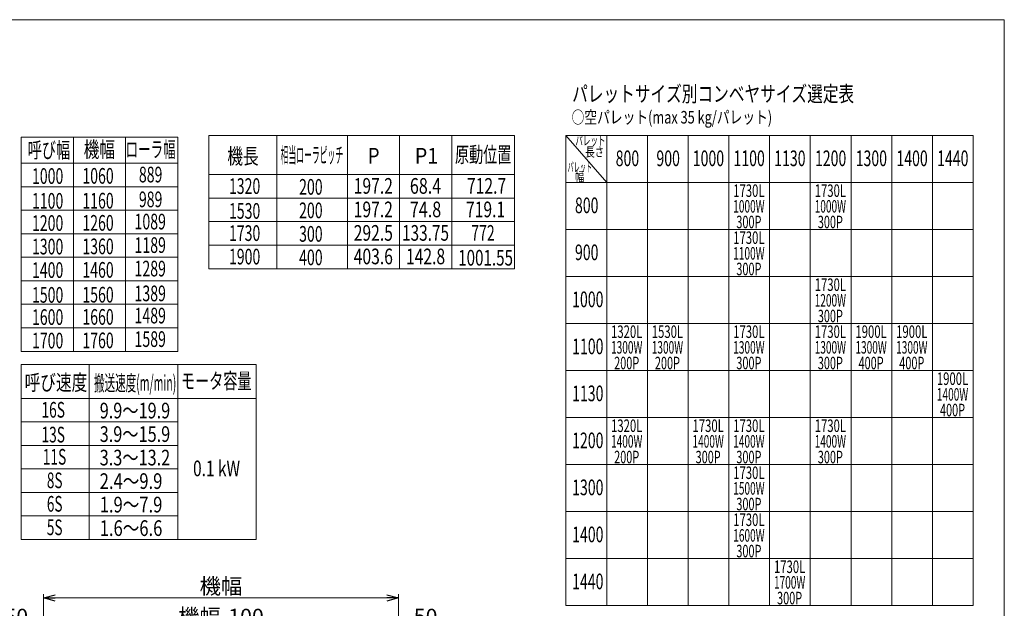
# Model space of a CAD drawing. Units: millimetres. Extents: x -2955 to 2955, y -2027 to 2027.
# Drawn here: x -816 to 2955, y -227 to 2027 of the extents above; entities that cross this region are included whole.
import ezdxf
from ezdxf.enums import TextEntityAlignment as Align

# ---------------------------------------------------------------- set-up
doc = ezdxf.new("R2010")
doc.units = ezdxf.units.MM
doc.header["$LTSCALE"] = 3.75
for name, color, linetype in [('0306ハンドル-1', 7, 'Continuous'), ('Default', 7, 'Continuous'), ('Layer0255', 7, 'Continuous'), ('ZUWAKU', 7, 'Continuous'), ('テールブロックA', 7, 'Continuous'), ('六角穴付トラスネジ\u3000M6X30L', 7, 'Continuous')]:
    doc.layers.add(name, color=color, linetype=linetype)
doc.styles.add('dcStyle1', font='ＭＳ Ｐゴシック', dxfattribs={"width": 0.75})
doc.dimstyles.new('dc_Rotated', dxfattribs={"dimtxt": 60, "dimasz": 45.000029, "dimexe": 15, "dimexo": 15, "dimgap": 15, "dimtad": 3, "dimdsep": 46, "dimtxsty": 'dcStyle1', "dimblk1": 'OPEN30', "dimblk2": 'OPEN30', "dimsah": 1, "dimcen": 0.09, "dimclrd": 2, "dimclre": 2, "dimclrt": 4, "dimadec": 0, "dimazin": 2, "dimtfac": 1, "dimtdec": 4, "dimtmove": 0, "dimatfit": 3, "dimfxl": 1, "dimarcsym": 1})

# ---------------------------------------------------------------- blocks, each defined once
blk = doc.blocks.new('DC_GROUP_W_MHR_S_020_1_1')
at = {"layer": 'ZUWAKU', "color": 7, "linetype": 'Continuous', "lineweight": 13}
for p, q in [((2955, 2026.9), (-2955, 2026.9)), ((2955, -1993.1), (2955, 2026.9))]:
    blk.add_line(p, q, dxfattribs=at)
blk = doc.blocks.new('_OPEN30')
at = {"color": 0, "linetype": 'ByBlock', "lineweight": -2}
for p, q in [((-1, 0.267949), (0, 0)), ((0, 0), (-1, -0.267949)), ((0, 0), (-1, 0))]:
    blk.add_line(p, q, dxfattribs=at)
blk = doc.blocks.new('*D5')
at = {"layer": 'Layer0255', "color": 2, "linetype": 'Continuous', "lineweight": 13}
for p, q in [((-725.3, -754.9), (-725.3, -172.1)), ((-725.3, -187.1), (634.7, -187.1)), ((634.7, -754.9), (634.7, -172.1))]:
    blk.add_line(p, q, dxfattribs=at)
at = {"layer": 'Layer0255', "color": 2, "xscale": 45.00004211422929, "yscale": 44.99984052335464}
for p, rotation in [((-725.3, -187.1), 180), ((634.7, -187.1), 360)]:
    blk.add_blockref('_OPEN30', p, dxfattribs=dict(at, rotation=rotation))
at = {"layer": 'Layer0255', "color": 4, "insert": (-45.3, -172.1), "char_height": 60, "width": 225, "attachment_point": 8, "style": 'dcStyle1'}
blk.add_mtext('\\T1.00;機幅', dxfattribs=at)
blk = doc.blocks.new('*D6')
at = {"layer": 'Layer0255', "color": 2, "linetype": 'Continuous', "lineweight": 13}
for p, q in [((-725.3, -754.9), (-725.3, -288.6)), ((-675.3, -731.1), (-675.3, -288.6)), ((-858.7, -303.6), (-725.3, -303.6)), ((-725.3, -303.6), (-675.3, -303.6))]:
    blk.add_line(p, q, dxfattribs=at)
at = {"layer": 'Layer0255', "color": 2, "xscale": 45.00004211422929, "yscale": 44.99984052335464, "rotation": 360}
blk.add_blockref('_OPEN30', (-725.3, -303.6), dxfattribs=at)
at = {"layer": 'Layer0255', "color": 2, "insert": (-783.7, -288.6), "char_height": 60, "width": 150, "attachment_point": 9, "style": 'dcStyle1'}
blk.add_mtext('\\T1.00;50', dxfattribs=at)
blk = doc.blocks.new('*D7')
at = {"layer": 'Layer0255', "color": 2, "linetype": 'Continuous', "lineweight": 13}
for p, q in [((-675.3, -731.1), (-675.3, -288.6)), ((584.7, -762.9), (584.7, -288.6)), ((-675.3, -303.6), (584.7, -303.6))]:
    blk.add_line(p, q, dxfattribs=at)
at = {"layer": 'Layer0255', "color": 2, "xscale": 45.00004211422929, "yscale": 44.99984052335464}
for p, rotation in [((-675.3, -303.6), 180), ((584.7, -303.6), 360)]:
    blk.add_blockref('_OPEN30', p, dxfattribs=dict(at, rotation=rotation))
at = {"layer": 'Layer0255', "color": 4, "insert": (-45.3, -288.6), "char_height": 60, "width": 375, "attachment_point": 8, "style": 'dcStyle1'}
blk.add_mtext('\\T1.00;機幅-100', dxfattribs=at)
blk = doc.blocks.new('*D8')
at = {"layer": 'Layer0255', "color": 2, "linetype": 'Continuous', "lineweight": 13}
for p, q in [((584.7, -762.9), (584.7, -288.6)), ((634.7, -754.9), (634.7, -288.6)), ((584.7, -303.6), (634.7, -303.6)), ((768.2, -303.6), (634.7, -303.6))]:
    blk.add_line(p, q, dxfattribs=at)
at = {"layer": 'Layer0255', "color": 2, "xscale": 45.00004211422929, "yscale": 44.99984052335464, "rotation": 180}
blk.add_blockref('_OPEN30', (634.7, -303.6), dxfattribs=at)
at = {"layer": 'Layer0255', "color": 2, "insert": (693.2, -288.6), "char_height": 60, "width": 150, "attachment_point": 7, "style": 'dcStyle1'}
blk.add_mtext('\\T1.00;50', dxfattribs=at)

msp = doc.modelspace()

# ---------------------------------------------------------------- linework, layer by layer
at = {"layer": '0306ハンドル-1', "color": 7, "linetype": 'Continuous', "lineweight": 13}
for p, q in [((-810.545, 1577.118), (-210.545, 1577.118)), ((-810.545, 757.118), (-810.545, 1577.118)), ((-610.545, 1577.118), (-610.545, 757.118)), ((-210.545, 1577.118), (-210.545, 757.118)), ((-91.161, 1583.643), (1078.839, 1583.643)), ((-91.161, 1073.643), (-91.161, 1583.643)), ((168.839, 1583.643), (168.839, 1073.643)), ((-810.545, 1477.118), (-210.545, 1477.118)), ((-91.161, 1433.643), (1078.839, 1433.643)), ((-810.545, 1387.118), (-210.545, 1387.118)), ((-91.161, 1343.643), (1078.839, 1343.643)), ((-810.545, 1297.118), (-210.545, 1297.118)), ((-91.161, 1253.643), (1078.839, 1253.643)), ((-810.545, 1207.118), (-210.545, 1207.118)), ((-91.161, 1163.643), (1078.839, 1163.643)), ((-210.545, 1117.118), (-810.545, 1117.118)), ((1078.839, 1073.643), (-91.161, 1073.643)), ((-810.545, 1027.118), (-210.545, 1027.118)), ((-810.545, 937.118), (-210.545, 937.118)), ((-810.545, 847.118), (-210.545, 847.118)), ((-210.545, 757.118), (-810.545, 757.118)), ((-810.545, 707.118), (89.455, 707.118)), ((-810.545, 37.118), (-810.545, 707.118)), ((-550.545, 707.118), (-550.545, 37.118)), ((-810.545, 577.118), (89.455, 577.118)), ((-810.545, 487.118), (-210.545, 487.118)), ((-810.545, 397.118), (-210.545, 397.118)), ((-810.545, 307.118), (-210.545, 307.118)), ((-810.545, 217.118), (-210.545, 217.118)), ((-810.545, 127.118), (-210.545, 127.118)), ((89.455, 37.118), (-810.545, 37.118))]:
    msp.add_line(p, q, dxfattribs=at)
at = {"layer": 'Default', "color": 7, "linetype": 'Continuous', "lineweight": 13}
msp.add_line((-410.545, 1577.118), (-410.545, 757.118), dxfattribs=at)
at = {"layer": 'テールブロックA', "color": 7, "linetype": 'Continuous', "lineweight": 13}
for p, q in [((438.839, 1583.643), (438.839, 1073.643)), ((638.839, 1583.643), (638.839, 1073.643)), ((838.839, 1583.643), (838.839, 1073.643)), ((1078.839, 1583.643), (1078.839, 1073.643)), ((-210.545, 707.118), (-210.545, 37.118)), ((89.455, 707.118), (89.455, 37.118))]:
    msp.add_line(p, q, dxfattribs=at)
at = {"layer": '六角穴付トラスネジ\u3000M6X30L', "color": 7, "linetype": 'Continuous', "lineweight": 13}
for p, q in [((1276.06, 1583.643), (2836.06, 1583.643)), ((1276.06, -216.357), (1276.06, 1583.643)), ((1276.06, 1583.643), (1432.06, 1403.643)), ((1432.06, 1583.643), (1432.06, -216.357)), ((1588.06, 1583.643), (1588.06, -216.357)), ((1744.06, 1583.643), (1744.06, -216.357)), ((1900.06, 1583.643), (1900.06, -216.357)), ((2056.06, 1583.643), (2056.06, -216.357)), ((2212.06, 1583.643), (2212.06, -216.357)), ((2368.06, 1583.643), (2368.06, -216.357)), ((2524.06, 1583.643), (2524.06, -216.357)), ((2680.06, 1583.643), (2680.06, -216.357)), ((2836.06, 1583.643), (2836.06, -216.357)), ((1276.06, 1403.643), (2836.06, 1403.643)), ((1276.06, 1223.643), (2836.06, 1223.643)), ((1276.06, 1043.643), (2836.06, 1043.643)), ((1276.06, 863.643), (2836.06, 863.643)), ((1276.06, 683.643), (2836.06, 683.643)), ((1276.06, 503.643), (2836.06, 503.643)), ((1276.06, 323.643), (2836.06, 323.643)), ((1276.06, 143.643), (2836.06, 143.643)), ((1276.06, -36.357), (2836.06, -36.357)), ((1276.06, -216.357), (2836.06, -216.357))]:
    msp.add_line(p, q, dxfattribs=at)

# ---------------------------------------------------------------- block references
at = {"layer": 'ZUWAKU', "linetype": 'Continuous'}
msp.add_blockref('DC_GROUP_W_MHR_S_020_1_1', (0, 0), dxfattribs=at)

# ---------------------------------------------------------------- texts
at = {"layer": '0306ハンドル-1', "color": 2, "style": 'dcStyle1'}
for s, width, p, p2 in [('呼び幅', 0.627178, (-785.272, 1497.923), (-623.272, 1497.923)), ('機幅', 0.687758, (-571.047, 1500.049), (-451.047, 1500.049)), ('ローラ幅', 0.605831, (-411.047, 1500.049), (-219.047, 1500.049)), ('相当ローラピッチ', 0.385282, (182.901, 1478.83), (422.901, 1478.83)), ('原動位置', 0.618982, (851.1, 1480.271), (1067.1, 1480.271)), ('機長', 0.687758, (-20.888, 1474.448), (99.112, 1474.448)), ('P', 0.83612, (517.127, 1475.956), (562.127, 1475.956)), ('P1', 0.923645, (697.127, 1475.956), (787.127, 1475.956)), ('1000', 0.687758, (-769.053, 1398.282), (-649.053, 1398.282)), ('1060', 0.687758, (-576.124, 1398.955), (-456.124, 1398.955)), ('889', 0.687758, (-359.633, 1403.955), (-269.633, 1403.955)), ('1320', 0.687758, (-14.669, 1359.807), (105.331, 1359.807)), ('197.2', 0.780518, (463.26, 1360.48), (613.26, 1360.48)), ('68.4', 0.807754, (678.26, 1360.48), (798.26, 1360.48)), ('712.7', 0.780518, (896.947, 1360.48), (1046.947, 1360.48)), ('1100', 0.687758, (-769.053, 1303.282), (-649.053, 1303.282)), ('1160', 0.687758, (-576.124, 1303.955), (-456.124, 1303.955)), ('989', 0.687758, (-359.633, 1308.955), (-269.633, 1308.955)), ('1530', 0.687758, (-14.669, 1264.807), (105.331, 1264.807)), ('197.2', 0.780518, (463.26, 1270.48), (613.26, 1270.48)), ('74.8', 0.807754, (678.26, 1270.48), (798.26, 1270.48)), ('719.1', 0.780518, (893.26, 1270.48), (1043.26, 1270.48)), ('1089', 0.687758, (-376.124, 1223.955), (-256.124, 1223.955)), ('1200', 0.687758, (-769.053, 1218.282), (-649.053, 1218.282)), ('1260', 0.687758, (-576.124, 1218.955), (-456.124, 1218.955)), ('1730', 0.687758, (-14.669, 1179.807), (105.331, 1179.807)), ('292.5', 0.780518, (463.26, 1180.48), (613.26, 1180.48)), ('133.75', 0.763359, (648.26, 1180.48), (828.26, 1180.48)), ('772', 0.687758, (913.26, 1180.48), (1003.26, 1180.48)), ('1300', 0.687758, (-769.053, 1128.282), (-649.053, 1128.282)), ('1360', 0.687758, (-576.124, 1128.955), (-456.124, 1128.955)), ('1189', 0.687758, (-376.124, 1133.955), (-256.124, 1133.955)), ('1900', 0.687758, (-14.669, 1089.807), (105.331, 1089.807)), ('403.6', 0.780518, (463.26, 1090.48), (613.26, 1090.48)), ('142.8', 0.780518, (663.26, 1090.48), (813.26, 1090.48)), ('1001.55', 0.751557, (863.26, 1085.48), (1073.26, 1085.48)), ('1400', 0.687758, (-769.053, 1038.282), (-649.053, 1038.282)), ('1460', 0.687758, (-576.124, 1038.955), (-456.124, 1038.955)), ('1289', 0.687758, (-376.124, 1043.955), (-256.124, 1043.955)), ('1500', 0.687758, (-769.053, 943.282), (-649.053, 943.282)), ('1560', 0.687758, (-576.124, 943.955), (-456.124, 943.955)), ('1389', 0.687758, (-376.124, 948.955), (-256.124, 948.955)), ('1600', 0.687758, (-769.053, 858.282), (-649.053, 858.282)), ('1660', 0.687758, (-576.124, 858.955), (-456.124, 858.955)), ('1489', 0.687758, (-376.124, 863.955), (-256.124, 863.955)), ('1760', 0.687758, (-576.124, 768.955), (-456.124, 768.955)), ('1589', 0.687758, (-376.124, 773.955), (-256.124, 773.955)), ('1700', 0.687758, (-769.053, 768.282), (-649.053, 768.282)), ('モータ容量', 0.669244, (-198.284, 613.746), (71.716, 613.746)), ('呼び速度', 0.694565, (-797.211, 607.923), (-557.211, 607.923)), ('搬送速度(m/min)', 0.49533, (-531.488, 606.048), (-216.488, 606.048)), ('16S', 0.644053, (-732.79, 503.282), (-642.79, 503.282)), ('13S', 0.644053, (-732.79, 408.282), (-642.79, 408.282)), ('11S', 0.644053, (-727.79, 323.282), (-637.79, 323.282)), ('0.1 kW', 0.761228, (-152.139, 278.927), (27.861, 278.927)), ('8S', 0.62422, (-712.148, 233.282), (-652.148, 233.282)), ('6S', 0.62422, (-712.148, 143.282), (-652.148, 143.282)), ('5S', 0.62422, (-712.148, 53.282), (-652.148, 53.282))]:
    msp.add_text(s, height=60, dxfattribs=dict(at, width=width)).set_placement(p, p2, align=Align.FIT)
at = {"layer": 'テールブロックA', "color": 2, "style": 'dcStyle1'}
for s, width, p, p2 in [('200', 0.687758, (254.086, 1356.803), (344.086, 1356.803)), ('200', 0.687758, (254.086, 1266.803), (344.086, 1266.803)), ('300', 0.687758, (254.086, 1176.803), (344.086, 1176.803)), ('400', 0.687758, (254.086, 1086.803), (344.086, 1086.803)), ('9.9～19.9', 0.792393, (-509.655, 500.278), (-239.655, 500.278)), ('3.9～15.9', 0.792393, (-509.655, 410.278), (-239.655, 410.278)), ('3.3～13.2', 0.792393, (-509.655, 320.278), (-239.655, 320.278)), ('2.4～9.9', 0.807754, (-509.655, 230.278), (-269.655, 230.278)), ('1.9～7.9', 0.807754, (-509.655, 140.278), (-269.655, 140.278)), ('1.6～6.6', 0.807754, (-509.655, 50.278), (-269.655, 50.278))]:
    msp.add_text(s, height=60, dxfattribs=dict(at, width=width)).set_placement(p, p2, align=Align.FIT)
at = {"layer": '六角穴付トラスネジ\u3000M6X30L', "color": 2, "style": 'dcStyle1'}
for s, height, width, p, p2 in [('パレットサイズ別コンベヤサイズ選定表', 60, 0.754939, (1299.829, 1713.033), (2379.829, 1713.033)), ('○空パレット(max 35 kg/パレット)', 48, 0.798483, (1297.705, 1629.381), (2065.705, 1629.381)), ('パレット', 36, 0.680417, (1312.185, 1546.362), (1427.385, 1546.362)), ('長さ', 36, 0.77912, (1350.214, 1502.61), (1422.214, 1502.61)), ('800', 60, 0.687758, (1466.567, 1466.156), (1556.567, 1466.156)), ('900', 60, 0.687758, (1622.567, 1466.156), (1712.567, 1466.156)), ('1000', 60, 0.687758, (1761.767, 1466.156), (1881.767, 1466.156)), ('1100', 60, 0.687758, (1917.767, 1466.156), (2037.767, 1466.156)), ('1130', 60, 0.687758, (2073.767, 1466.156), (2193.767, 1466.156)), ('1200', 60, 0.687758, (2229.767, 1466.156), (2349.767, 1466.156)), ('1300', 60, 0.687758, (2385.767, 1466.156), (2505.767, 1466.156)), ('1400', 60, 0.687758, (2541.767, 1466.156), (2661.767, 1466.156)), ('1440', 60, 0.687758, (2697.767, 1466.156), (2817.767, 1466.156)), ('パレット', 36, 0.552839, (1282.185, 1444.362), (1375.785, 1444.362)), ('幅', 36, 0.687758, (1310.433, 1407.713), (1346.433, 1407.713)), ('1730L', 48, 0.67714, (1916.725, 1348.355), (2036.725, 1348.355)), ('1730L', 48, 0.67714, (2228.725, 1348.355), (2348.725, 1348.355)), ('800', 60, 0.687758, (1310.567, 1286.156), (1400.567, 1286.156)), ('1000W', 48, 0.627038, (1916.725, 1288.355), (2036.725, 1288.355)), ('1000W', 48, 0.627038, (2228.725, 1288.355), (2348.725, 1288.355)), ('300P', 48, 0.649773, (1928.725, 1228.355), (2024.725, 1228.355)), ('300P', 48, 0.649773, (2240.725, 1228.355), (2336.725, 1228.355)), ('1730L', 48, 0.67714, (1916.725, 1168.355), (2036.725, 1168.355)), ('900', 60, 0.687758, (1310.567, 1106.156), (1400.567, 1106.156)), ('1100W', 48, 0.627038, (1916.725, 1108.355), (2036.725, 1108.355)), ('300P', 48, 0.649773, (1928.725, 1048.355), (2024.725, 1048.355)), ('1730L', 48, 0.67714, (2228.725, 988.355), (2348.725, 988.355)), ('1000', 60, 0.687758, (1299.767, 926.156), (1419.767, 926.156)), ('1200W', 48, 0.627038, (2228.725, 928.355), (2348.725, 928.355)), ('300P', 48, 0.649773, (2240.725, 868.355), (2336.725, 868.355)), ('1320L', 48, 0.67714, (1448.725, 808.355), (1568.725, 808.355)), ('1530L', 48, 0.67714, (1604.725, 808.355), (1724.725, 808.355)), ('1730L', 48, 0.67714, (1916.725, 808.355), (2036.725, 808.355)), ('1730L', 48, 0.67714, (2228.725, 808.355), (2348.725, 808.355)), ('1900L', 48, 0.67714, (2384.725, 808.355), (2504.725, 808.355)), ('1900L', 48, 0.67714, (2540.725, 808.355), (2660.725, 808.355)), ('1100', 60, 0.687758, (1299.767, 746.156), (1419.767, 746.156)), ('1300W', 48, 0.627038, (1448.725, 748.355), (1568.725, 748.355)), ('1300W', 48, 0.627038, (1604.725, 748.355), (1724.725, 748.355)), ('1300W', 48, 0.627038, (1916.725, 748.355), (2036.725, 748.355)), ('1300W', 48, 0.627038, (2228.725, 748.355), (2348.725, 748.355)), ('1300W', 48, 0.627038, (2384.725, 748.355), (2504.725, 748.355)), ('1300W', 48, 0.627038, (2540.725, 748.355), (2660.725, 748.355)), ('200P', 48, 0.649773, (1460.725, 688.355), (1556.725, 688.355)), ('200P', 48, 0.649773, (1616.725, 688.355), (1712.725, 688.355)), ('300P', 48, 0.649773, (1928.725, 688.355), (2024.725, 688.355)), ('300P', 48, 0.649773, (2240.725, 688.355), (2336.725, 688.355)), ('400P', 48, 0.649773, (2396.725, 688.355), (2492.725, 688.355)), ('400P', 48, 0.649773, (2552.725, 688.355), (2648.725, 688.355)), ('1900L', 48, 0.67714, (2696.725, 628.355), (2816.725, 628.355)), ('1130', 60, 0.687758, (1299.767, 566.156), (1419.767, 566.156)), ('1400W', 48, 0.627038, (2696.725, 568.355), (2816.725, 568.355)), ('400P', 48, 0.649773, (2708.725, 508.355), (2804.725, 508.355)), ('1320L', 48, 0.67714, (1448.725, 448.355), (1568.725, 448.355)), ('1730L', 48, 0.67714, (1760.725, 448.355), (1880.725, 448.355)), ('1730L', 48, 0.67714, (1916.725, 448.355), (2036.725, 448.355)), ('1730L', 48, 0.67714, (2228.725, 448.355), (2348.725, 448.355)), ('1200', 60, 0.687758, (1299.767, 386.156), (1419.767, 386.156)), ('1400W', 48, 0.627038, (1448.725, 388.355), (1568.725, 388.355)), ('1400W', 48, 0.627038, (1760.725, 388.355), (1880.725, 388.355)), ('1400W', 48, 0.627038, (1916.725, 388.355), (2036.725, 388.355)), ('1400W', 48, 0.627038, (2228.725, 388.355), (2348.725, 388.355)), ('200P', 48, 0.649773, (1460.725, 328.355), (1556.725, 328.355)), ('300P', 48, 0.649773, (1772.725, 328.355), (1868.725, 328.355)), ('300P', 48, 0.649773, (1928.725, 328.355), (2024.725, 328.355)), ('300P', 48, 0.649773, (2240.725, 328.355), (2336.725, 328.355)), ('1730L', 48, 0.67714, (1916.725, 268.355), (2036.725, 268.355)), ('1300', 60, 0.687758, (1299.767, 206.156), (1419.767, 206.156)), ('1500W', 48, 0.627038, (1916.725, 208.355), (2036.725, 208.355)), ('300P', 48, 0.649773, (1928.725, 148.355), (2024.725, 148.355)), ('1730L', 48, 0.67714, (1916.725, 88.355), (2036.725, 88.355)), ('1400', 60, 0.687758, (1299.767, 26.156), (1419.767, 26.156)), ('1600W', 48, 0.627038, (1916.725, 28.355), (2036.725, 28.355)), ('300P', 48, 0.649773, (1928.725, -31.645), (2024.725, -31.645)), ('1730L', 48, 0.67714, (2072.725, -91.645), (2192.725, -91.645)), ('1440', 60, 0.687758, (1299.767, -153.844), (1419.767, -153.844)), ('1700W', 48, 0.627038, (2072.725, -151.645), (2192.725, -151.645)), ('300P', 48, 0.649773, (2084.725, -211.645), (2180.725, -211.645))]:
    msp.add_text(s, height=height, dxfattribs=dict(at, width=width)).set_placement(p, p2, align=Align.FIT)

# ---------------------------------------------------------------- dimensions: what is measured, and where the dimension line sits
at = {"layer": 'Layer0255', "linetype": 'Continuous', "lineweight": 13}
for base, p1, p2, text, picture, middle in [((634.73, -187.093), (-725.27, -769.943), (634.73, -769.943), '機幅', '*D5', (-45.27, -187.093)), ((584.73, -303.577), (-675.27, -746.143), (584.73, -777.943), '機幅-100', '*D7', (-45.27, -303.577))]:
    dim = msp.add_linear_dim(base=base, p1=p1, p2=p2, text=text, dimstyle='dc_Rotated', override={"dimtxt": 60, "dimasz": 45.000029, "dimexe": 15, "dimexo": 15, "dimgap": 15, "dimtad": 3, "dimtih": 0, "dimtoh": 0, "dimdec": 2, "dimlfac": 1, "dimzin": 8, "dimtxsty": 'dcStyle1', "dimblk1": 'OPEN30', "dimblk2": 'OPEN30', "dimsah": 1, "dimclrd": 2, "dimclre": 2, "dimclrt": 4, "dimazin": 2, "dimtofl": 1, "dimtolj": 0, "dimtzin": 8, "dimarcsym": 1}, dxfattribs=at)
    dim.commit()
    dim.dimension.update_dxf_attribs({"geometry": picture, "text_midpoint": middle, "dimtype": 160})
for base, p1, p2, picture, middle in [((-675.27, -303.577), (-725.27, -769.943), (-675.27, -746.143), '*D6', (-813.736, -303.577)), ((634.73, -303.577), (584.73, -777.943), (634.73, -769.943), '*D8', (723.197, -303.577))]:
    dim = msp.add_linear_dim(base=base, p1=p1, p2=p2, dimstyle='dc_Rotated', override={"dimtxt": 60, "dimasz": 45.000029, "dimexe": 15, "dimexo": 15, "dimgap": 15, "dimtad": 3, "dimtih": 0, "dimtoh": 0, "dimdec": 2, "dimlfac": 1, "dimzin": 8, "dimtxsty": 'dcStyle1', "dimblk1": 'OPEN30', "dimblk2": 'OPEN30', "dimsah": 1, "dimclrd": 2, "dimclre": 2, "dimclrt": 2, "dimazin": 2, "dimtofl": 1, "dimtolj": 0, "dimtzin": 8, "dimarcsym": 1}, dxfattribs=at)
    dim.commit()
    dim.dimension.update_dxf_attribs({"geometry": picture, "text_midpoint": middle, "dimtype": 160})

doc.saveas('drawing.dxf')
